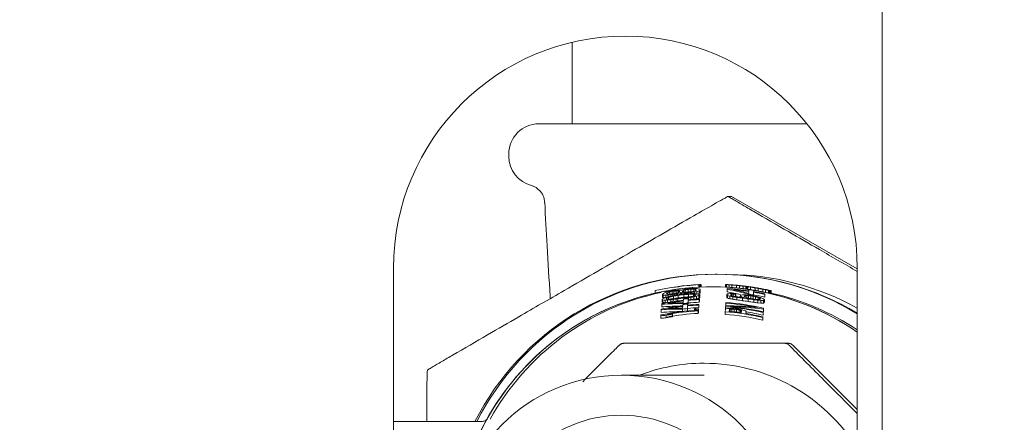
# Paper-space layout 'Blatt2' of a CAD drawing. Units: millimetres. Extents: x 5 to 415, y 5 to 292.
# Drawn here: x 384 to 390, y 208 to 211 of the extents above; entities that cross this region are included whole.
import ezdxf

# ---------------------------------------------------------------- set-up
doc = ezdxf.new("R2010")
doc.units = ezdxf.units.MM
doc.layers.add('BEMAßUNG', color=96, linetype='Continuous')
doc.styles.add('SLDTEXTSTYLE0', font='TXT', dxfattribs={"width": 0.75})
doc.dimstyles.new('SLDDIMSTYLE8', dxfattribs={"dimtxt": 3.5, "dimasz": 3.302, "dimexe": 0, "dimexo": 0.0625, "dimgap": 0.875, "dimtad": 1, "dimlfac": 13, "dimrnd": 1e-09, "dimzin": 12, "dimdsep": 46, "dimtxsty": 'SLDTEXTSTYLE0', "dimsah": 1, "dimcen": 0.09, "dimadec": 0, "dimazin": 3, "dimtfac": 1, "dimtofl": 0, "dimtmove": 0, "dimatfit": 3, "dimfxl": 0, "dimfrac": 2, "dimtolj": 1, "dimtzin": 12, "dimarcsym": 0})

# ---------------------------------------------------------------- blocks, each defined once
blk = doc.blocks.new('_D_63')
at = {"layer": 'BEMAßUNG'}
for p, q in [((344.6749, 252.4299), (410.0935, 252.4299)), ((409.0935, 170.8914), (409.0935, 252.4299)), ((391.321, 170.8914), (410.0935, 170.8914))]:
    blk.add_line(p, q, dxfattribs=at)
for points in [[(409.0935, 252.4299), (408.5855, 249.1279), (409.6015, 249.1279)], [(409.0935, 170.8914), (409.6015, 174.1934), (408.5855, 174.1934)]]:
    blk.add_solid(points, dxfattribs=at)
at = {"layer": 'BEMAßUNG', "insert": (404.5818, 200.67), "char_height": 3.5, "attachment_point": 1, "rotation": 90, "style": 'SLDTEXTSTYLE0'}
blk.add_mtext('1060', dxfattribs=at)

psp = doc.layouts.new('Blatt2')

# ---------------------------------------------------------------- linework, layer by layer
at = {"color": 7, "linetype": 'Continuous', "lineweight": 15}
for p, q in [((389.32872, 232.31449), (389.32872, 182.62218)), ((387.42488, 210.77643), (387.42488, 210.27603)), ((387.22103, 210.27603), (388.86652, 210.27603)), ((387.03642, 210.09141), (387.03642, 210.07603)), ((388.38243, 209.83086), (388.40391, 209.83086)), ((389.17488, 209.38568), (388.40391, 209.83086)), ((386.32872, 209.39141), (386.32872, 206.31449)), ((389.17488, 206.31449), (389.17488, 209.39141)), ((388.3124, 209.35295), (388.30233, 209.35295)), ((387.93368, 209.25236), (387.93368, 209.23729)), ((388.01185, 209.24924), (387.99486, 209.24597)), ((388.01007, 209.23068), (388.01007, 209.23914)), ((388.02505, 209.24445), (388.02505, 209.23048)), ((388.03991, 209.23235), (388.03991, 209.24819)), ((388.04973, 209.23384), (388.04973, 209.24967)), ((388.07446, 209.2552), (388.05496, 209.2539)), ((388.06433, 209.23679), (388.06433, 209.25038)), ((388.0788, 209.24166), (388.0788, 209.24954)), ((388.08346, 209.24738), (388.0832, 209.24458)), ((388.08747, 209.2382), (388.08747, 209.22853)), ((388.09251, 209.2402), (388.09251, 209.22915)), ((388.09729, 209.23938), (388.09729, 209.22971)), ((388.10284, 209.24693), (388.10309, 209.24971)), ((388.10309, 209.2468), (388.10309, 209.24971)), ((388.10826, 209.24455), (388.10826, 209.25305)), ((388.11176, 209.23824), (388.11176, 209.23134)), ((388.11833, 209.24294), (388.11833, 209.25688)), ((388.13618, 209.23319), (388.13618, 209.23928)), ((388.13815, 209.24514), (388.13815, 209.26086)), ((388.15091, 209.24056), (388.15091, 209.23384)), ((388.15289, 209.24641), (388.15289, 209.26212)), ((388.17233, 209.24803), (388.17233, 209.26149)), ((388.17559, 209.24375), (388.17559, 209.23396)), ((388.18189, 209.25147), (388.18189, 209.25935)), ((388.18655, 209.25687), (388.18629, 209.25409)), ((388.1905, 209.24673), (388.1905, 209.23261)), ((388.20287, 209.28934), (388.20287, 209.27409)), ((388.20287, 209.28934), (388.20446, 209.28934)), ((388.20446, 209.27417), (388.20446, 209.28934)), ((388.20555, 209.25096), (388.20555, 209.23528)), ((388.20604, 209.28934), (388.20604, 209.27425)), ((388.20604, 209.28934), (388.20644, 209.28934)), ((388.20644, 209.28934), (388.20644, 209.27427)), ((388.20809, 209.28934), (388.20809, 209.27434)), ((388.20809, 209.28934), (388.20869, 209.28934)), ((388.20869, 209.28934), (388.20869, 209.27437)), ((388.21078, 209.25465), (388.21116, 209.25881)), ((388.21078, 209.25465), (388.21078, 209.23897)), ((388.21116, 209.24313), (388.21078, 209.23897)), ((388.21116, 209.25881), (388.21116, 209.24313)), ((388.2124, 209.28934), (388.2124, 209.27454)), ((388.2124, 209.28934), (388.21478, 209.28934)), ((388.21478, 209.28934), (388.21478, 209.27464)), ((388.2165, 209.28934), (388.2165, 209.27471)), ((388.30126, 209.27603), (388.28101, 209.27603)), ((388.37609, 209.27425), (388.30126, 209.27603)), ((388.36738, 209.28934), (388.36699, 209.28934)), ((388.36699, 209.28934), (388.36699, 209.27393)), ((388.37267, 209.28934), (388.37208, 209.28934)), ((388.37208, 209.28934), (388.37208, 209.28911)), ((388.37223, 209.28903), (388.37223, 209.27362)), ((388.37648, 209.28934), (388.37609, 209.28934)), ((388.37609, 209.28934), (388.37609, 209.28916)), ((388.37721, 209.26501), (388.37685, 209.26103)), ((388.37685, 209.26103), (388.37685, 209.24534)), ((388.38113, 209.28903), (388.38113, 209.28888)), ((388.38892, 209.288), (388.38892, 209.27258)), ((388.3922, 209.28837), (388.3922, 209.28822)), ((388.39562, 209.28761), (388.39602, 209.28761)), ((388.39602, 209.28759), (388.39602, 209.28761)), ((388.40463, 209.28761), (388.40502, 209.28761)), ((388.40502, 209.28761), (388.40502, 209.28759)), ((388.40581, 209.28678), (388.40581, 209.27135)), ((388.41472, 209.28678), (388.41472, 209.28663)), ((388.41971, 209.28586), (388.41971, 209.2857)), ((388.42299, 209.28633), (388.42299, 209.28617)), ((388.43425, 209.28433), (388.43425, 209.26887)), ((388.43709, 209.28411), (388.43709, 209.28433)), ((388.43753, 209.28486), (388.43802, 209.28486)), ((388.43753, 209.28486), (388.43753, 209.28469)), ((388.43802, 209.28486), (388.43802, 209.28465)), ((388.44036, 209.28486), (388.44036, 209.28443)), ((388.44854, 209.28296), (388.44854, 209.2832)), ((388.45143, 209.28261), (388.45143, 209.26714)), ((388.45182, 209.28378), (388.45182, 209.28331)), ((388.46553, 209.28114), (388.46553, 209.28136)), ((388.47454, 209.28136), (388.47454, 209.28084)), ((388.47454, 209.28002), (388.47454, 209.26453)), ((388.48232, 209.27919), (388.48232, 209.27932)), ((388.48765, 209.2786), (388.48726, 209.2786)), ((388.49201, 209.27786), (388.49201, 209.26234)), ((388.49794, 209.2771), (388.49794, 209.26157)), ((388.50347, 209.27632), (388.50347, 209.26078)), ((388.5094, 209.24698), (388.50836, 209.2356)), ((388.51037, 209.25769), (388.50976, 209.251)), ((388.51017, 209.27551), (388.51056, 209.27551)), ((388.51056, 209.27545), (388.51056, 209.27551)), ((388.51668, 209.27451), (388.51668, 209.27468)), ((388.52026, 209.27384), (388.52026, 209.25828)), ((388.52437, 209.27384), (388.52437, 209.27369)), ((388.52672, 209.27384), (388.52505, 209.27384)), ((388.52828, 209.27384), (388.5273, 209.27384)), ((388.52853, 209.27266), (388.52853, 209.27296)), ((388.5374, 209.22618), (388.53885, 209.2423)), ((388.53885, 209.22641), (388.53885, 209.2423)), ((388.53922, 209.24633), (388.53983, 209.25304)), ((388.53983, 209.25304), (388.53983, 209.24623)), ((388.5487, 209.25367), (388.5487, 209.26928)), ((388.55173, 209.26885), (388.55173, 209.26928)), ((388.55873, 209.2683), (388.56108, 209.2683)), ((388.55873, 209.2683), (388.55873, 209.26816)), ((388.56108, 209.26776), (388.56108, 209.2683)), ((388.56167, 209.2683), (388.56265, 209.2683)), ((388.56265, 209.2683), (388.56265, 209.26813)), ((388.56588, 209.26628), (388.56588, 209.25065)), ((388.56892, 209.26583), (388.56892, 209.26628)), ((388.59153, 209.26162), (388.59153, 209.26199)), ((388.59472, 209.26086), (388.59472, 209.24518)), ((388.60259, 209.25949), (388.60259, 209.25971)), ((388.60793, 209.25854), (388.60754, 209.25854)), ((388.61219, 209.25735), (388.61219, 209.24163)), ((388.61498, 209.25854), (388.61498, 209.25818)), ((388.6185, 209.25854), (388.61576, 209.25854)), ((388.62986, 209.25363), (388.62986, 209.23788)), ((388.63608, 209.25236), (388.63666, 209.25236)), ((388.63608, 209.25236), (388.63608, 209.23658)), ((388.63666, 209.25236), (388.63666, 209.23658)), ((388.64127, 209.25236), (388.64185, 209.25236)), ((388.64127, 209.25236), (388.64127, 209.23658)), ((388.64185, 209.25236), (388.64185, 209.23658)), ((388.64362, 209.25236), (388.64362, 209.23658)), ((388.64362, 209.25236), (388.64714, 209.25236)), ((388.64714, 209.25236), (388.64714, 209.23658)), ((387.97743, 209.19839), (387.97743, 209.18242)), ((387.98036, 209.23089), (387.98011, 209.22807)), ((387.98011, 209.22807), (387.98011, 209.21211)), ((387.98196, 209.19512), (387.98196, 209.17916)), ((387.9847, 209.22549), (387.9847, 209.20954)), ((387.99637, 209.1944), (387.99637, 209.17847)), ((387.99911, 209.22472), (387.99911, 209.21034)), ((388.00465, 209.23264), (388.00491, 209.23546)), ((388.00491, 209.23254), (388.00491, 209.23546)), ((388.00721, 209.2004), (388.00721, 209.20746)), ((388.01091, 209.19495), (388.01091, 209.17971)), ((388.01364, 209.22522), (388.01364, 209.2149)), ((388.01722, 209.20011), (388.01722, 209.21129)), ((388.03042, 209.19687), (388.03042, 209.18303)), ((388.03806, 209.22784), (388.03806, 209.2205)), ((388.04508, 209.1985), (388.04508, 209.18535)), ((388.04693, 209.20299), (388.04693, 209.21883)), ((388.05279, 209.23007), (388.05279, 209.22331)), ((388.06956, 209.20134), (388.06956, 209.1889)), ((388.07255, 209.23422), (388.07255, 209.22662)), ((388.07645, 209.20788), (388.07645, 209.22368)), ((388.10731, 209.18942), (388.10623, 209.17756)), ((388.10833, 209.20058), (388.10769, 209.19361)), ((388.11081, 209.21203), (388.11081, 209.22778)), ((388.11374, 209.20669), (388.11374, 209.20117)), ((388.13524, 209.17568), (388.13676, 209.19239)), ((388.13676, 209.17667), (388.13676, 209.19239)), ((388.13715, 209.19657), (388.13778, 209.20353)), ((388.13778, 209.20353), (388.13778, 209.19662)), ((388.13836, 209.20979), (388.13836, 209.19668)), ((388.1402, 209.21426), (388.1402, 209.22998)), ((388.15518, 209.234), (388.14052, 209.23346)), ((388.15315, 209.19793), (388.15315, 209.21174)), ((388.1694, 209.21869), (388.1694, 209.22953)), ((388.17291, 209.21457), (388.17291, 209.19938)), ((388.17903, 209.2216), (388.17903, 209.22809)), ((388.18783, 209.21757), (388.18783, 209.20188)), ((388.20288, 209.22181), (388.20288, 209.20613)), ((388.20549, 209.19705), (388.20587, 209.20121)), ((388.20549, 209.19705), (388.20549, 209.18137)), ((388.20587, 209.18553), (388.20549, 209.18137)), ((388.20587, 209.20121), (388.20587, 209.18553)), ((388.20817, 209.22619), (388.20817, 209.21052)), ((388.36931, 209.17875), (388.36895, 209.17477)), ((388.37393, 209.22918), (388.37369, 209.22653)), ((388.37369, 209.22653), (388.37369, 209.21083)), ((388.37829, 209.22288), (388.37829, 209.20719)), ((388.39272, 209.21849), (388.39272, 209.20278)), ((388.39817, 209.22408), (388.39854, 209.22807)), ((388.39854, 209.22807), (388.39854, 209.2239)), ((388.40363, 209.22965), (388.40363, 209.22147)), ((388.41217, 209.21485), (388.41217, 209.19912)), ((388.41363, 209.2308), (388.41363, 209.21863)), ((388.42878, 209.23406), (388.414, 209.23479)), ((388.42848, 209.23073), (388.42878, 209.23406)), ((388.42848, 209.23073), (388.42848, 209.2159)), ((388.42878, 209.21832), (388.42856, 209.21588)), ((388.42878, 209.23406), (388.42878, 209.21832)), ((388.43659, 209.21108), (388.43659, 209.19533)), ((388.45745, 209.22218), (388.45714, 209.21885)), ((388.45714, 209.21885), (388.45714, 209.21175)), ((388.46175, 209.21491), (388.46175, 209.21109)), ((388.4709, 209.20633), (388.4709, 209.19053)), ((388.48163, 209.21504), (388.48205, 209.21971)), ((388.48205, 209.2148), (388.48205, 209.21971)), ((388.48715, 209.21208), (388.48715, 209.22104)), ((388.49715, 209.20861), (388.49715, 209.22166)), ((388.50526, 209.20144), (388.50526, 209.1856)), ((388.50709, 209.20585), (388.50709, 209.22154)), ((388.50794, 209.23091), (388.50794, 209.22497)), ((388.52188, 209.20403), (388.52188, 209.2199)), ((388.53661, 209.21745), (388.53661, 209.20155)), ((388.5374, 209.22618), (388.5374, 209.22072)), ((388.53969, 209.19643), (388.53969, 209.18052)), ((388.56472, 209.19726), (388.54988, 209.19869)), ((388.55127, 209.19856), (388.55127, 209.21417)), ((388.56436, 209.19322), (388.58418, 209.1913)), ((388.56436, 209.19322), (388.56436, 209.17726)), ((388.56588, 209.19728), (388.56588, 209.21008)), ((388.57551, 209.19752), (388.57551, 209.20613)), ((388.58024, 209.20312), (388.57982, 209.19839)), ((388.58418, 209.1913), (388.58418, 209.1753)), ((388.59921, 209.19156), (388.59921, 209.17553)), ((388.60442, 209.19387), (388.60473, 209.19726)), ((388.60442, 209.19387), (388.60442, 209.17783)), ((388.60473, 209.18122), (388.60442, 209.17783)), ((388.60473, 209.19726), (388.60473, 209.18122)), ((388.60758, 209.22911), (388.60795, 209.23317)), ((388.60758, 209.22911), (388.60758, 209.21308)), ((388.60795, 209.21715), (388.60758, 209.21308)), ((388.60795, 209.23317), (388.60795, 209.21715)), ((388.63666, 209.23658), (388.63608, 209.23658)), ((388.64185, 209.23658), (388.64127, 209.23658)), ((388.64714, 209.23658), (388.64362, 209.23658)), ((387.97209, 209.13897), (387.97171, 209.13472)), ((387.97171, 209.13472), (387.97171, 209.11873)), ((387.97514, 209.17293), (387.97476, 209.16869)), ((387.97476, 209.16869), (387.97476, 209.15271)), ((388.10273, 209.13918), (388.10273, 209.12468)), ((388.10425, 209.15593), (388.10317, 209.14407)), ((388.10527, 209.1671), (388.10463, 209.16012)), ((388.10578, 209.17268), (388.10578, 209.16715)), ((388.13218, 209.14226), (388.13371, 209.15897)), ((388.13371, 209.14324), (388.13218, 209.12653)), ((388.13218, 209.14226), (388.13218, 209.12776)), ((388.13371, 209.14324), (388.13371, 209.15897)), ((388.13409, 209.16315), (388.13473, 209.17011)), ((388.13473, 209.17011), (388.13473, 209.16321)), ((388.13524, 209.17568), (388.13524, 209.16326)), ((388.13676, 209.17667), (388.13554, 209.16325)), ((388.17586, 209.14017), (388.17554, 209.1367)), ((388.17554, 209.1367), (388.17554, 209.13117)), ((388.19919, 209.12834), (388.19957, 209.1325)), ((388.19919, 209.12834), (388.19919, 209.11266)), ((388.19957, 209.1325), (388.19957, 209.11682)), ((388.20008, 209.13805), (388.2004, 209.14152)), ((388.20008, 209.12238), (388.20008, 209.13805)), ((388.2004, 209.12585), (388.20008, 209.12238)), ((388.2004, 209.14152), (388.2004, 209.12585)), ((388.20244, 209.16373), (388.20282, 209.1679)), ((388.20244, 209.16373), (388.20244, 209.14806)), ((388.20282, 209.15222), (388.20244, 209.14806)), ((388.20282, 209.1679), (388.20282, 209.15222)), ((388.36561, 209.13827), (388.36414, 209.12234)), ((388.36414, 209.12234), (388.36414, 209.10664)), ((388.36743, 209.15818), (388.36688, 209.15221)), ((388.36688, 209.15221), (388.36688, 209.139)), ((388.36895, 209.17477), (388.36895, 209.15907)), ((388.38906, 209.12442), (388.39021, 209.13704)), ((388.39021, 209.12432), (388.39021, 209.13704)), ((388.3953, 209.12387), (388.3953, 209.13861)), ((388.40524, 209.13903), (388.42003, 209.13822)), ((388.40524, 209.1233), (388.40524, 209.13903)), ((388.42003, 209.12247), (388.40524, 209.1233)), ((388.4204, 209.14221), (388.4056, 209.14303)), ((388.42003, 209.12247), (388.42003, 209.13822)), ((388.43476, 209.12081), (388.43476, 209.13658)), ((388.44942, 209.11834), (388.44942, 209.13412)), ((388.45912, 209.11663), (388.45912, 209.13151)), ((388.46385, 209.12884), (388.46269, 209.11614)), ((388.49215, 209.11173), (388.49324, 209.1238)), ((388.49324, 209.1238), (388.49324, 209.11156)), ((388.58418, 209.1753), (388.56436, 209.17726)), ((388.59761, 209.11784), (388.59798, 209.12192)), ((388.59761, 209.11784), (388.59761, 209.10176)), ((388.59798, 209.12192), (388.59798, 209.10584)), ((388.5995, 209.1389), (388.60004, 209.14502)), ((388.5995, 209.1389), (388.5995, 209.12284)), ((388.60004, 209.12896), (388.60004, 209.14502)), ((387.96884, 209.10284), (387.96846, 209.09859)), ((387.96846, 209.09859), (387.96846, 209.08257)), ((388.00244, 209.08529), (388.00244, 209.10123)), ((388.04171, 209.10804), (388.04171, 209.09218)), ((388.19957, 209.11682), (388.19919, 209.11266)), ((388.59488, 209.08724), (388.59524, 209.09132)), ((388.59488, 209.08724), (388.59488, 209.07114)), ((388.59524, 209.07522), (388.59488, 209.07114)), ((388.59524, 209.09132), (388.59524, 209.07522)), ((388.59798, 209.10584), (388.59761, 209.10176)), ((388.75201, 208.92929), (388.72946, 208.92929)), ((388.7792, 208.91802), (388.79215, 208.90505)), ((388.79215, 208.90505), (389.17488, 208.52226)), ((388.23568, 208.73372), (387.72707, 208.73372)), ((386.86559, 208.4491), (386.32872, 208.4491))]:
    psp.add_line(p, q, dxfattribs=at)
for centre, radius in [((387.7272, 207.69919), 1.03456), ((387.72717, 207.69917), 0.78842)]:
    psp.add_circle(centre, radius, dxfattribs=at)
for centre, radius, start, end in [((387.7518, 209.39141), 1.42308, 0, 180), ((387.22103, 210.09141), 0.18462, 90, 180), ((387.22103, 210.07603), 0.18462, 180, 255.977749), ((388.30239, 207.69938), 1.65357, 90.002021, 153.038282), ((388.31313, 207.69939), 1.65357, 90.001914, 153.066699), ((388.31239, 207.69955), 1.65341, 58.557539, 89.999749), ((388.3175, 207.69959), 1.65337, 58.763968, 89.999937), ((388.37705, 207.69953), 1.65158, 61.113839, 89.484534), ((388.31319, 207.69997), 1.65298, 58.581063, 86.674443), ((388.2809, 207.69944), 1.57603, 55.442373, 155.173378), ((388.281, 207.69945), 1.57657, 55.460426, 154.793816), ((388.30135, 207.69933), 1.57671, 102.040405, 151.032912), ((388.28408, 207.70005), 1.59136, 92.925161, 102.720038), ((388.26696, 207.77578), 1.48981, 98.384247, 98.766218), ((388.27396, 207.73484), 1.53476, 98.203978, 98.759846), ((388.26017, 207.89248), 1.3525, 94.633543, 95.259753), ((388.29188, 207.52714), 1.72265, 94.683121, 95.174762), ((388.25917, 207.92879), 1.33757, 94.557643, 95.190974), ((388.27188, 207.77478), 1.47643, 94.622817, 95.19661), ((388.27527, 207.74765), 1.52286, 94.597769, 95.153868), ((388.2914, 207.69964), 1.59177, 81.4773, 87.073594), ((388.27891, 207.70062), 1.56747, 81.530858, 86.404293), ((388.27828, 207.69844), 1.56569, 81.511249, 84.949153), ((388.29022, 207.69473), 1.59671, 81.482288, 85.413569), ((388.26575, 207.51354), 1.77879, 84.008236, 84.564524), ((388.28979, 207.75445), 1.5213, 83.900588, 84.5511), ((388.26643, 207.51654), 1.77578, 84.190052, 84.561381), ((388.2663, 207.49068), 1.80177, 84.194893, 84.561012), ((388.26908, 207.51354), 1.77879, 84.008236, 84.564524), ((388.314, 207.89146), 1.39912, 84.346729, 84.818051), ((388.31458, 207.89146), 1.39912, 84.346729, 84.818051), ((388.28223, 207.71823), 1.55627, 80.472499, 81.57034), ((388.28466, 207.67588), 1.61584, 80.234471, 81.468716), ((388.28858, 207.67588), 1.61584, 80.234471, 81.468716), ((388.27905, 207.70245), 1.56161, 77.855199, 80.423086), ((388.27929, 207.70209), 1.56596, 77.88469, 80.445211), ((388.25663, 207.54207), 1.75173, 79.831505, 80.402046), ((388.29621, 207.76732), 1.50764, 79.696232, 80.359326), ((388.25277, 207.51714), 1.77703, 79.835567, 80.397984), ((388.25966, 207.54207), 1.75173, 79.831505, 80.402046), ((388.25581, 207.51714), 1.77703, 79.835567, 80.397984), ((388.29014, 207.69631), 1.59517, 77.284008, 80.220898), ((388.29073, 207.69631), 1.59517, 77.284008, 80.220898), ((388.29899, 207.72611), 1.56467, 77.276126, 78.348991), ((388.30252, 207.72611), 1.56467, 77.276126, 78.348991), ((388.27286, 207.69933), 1.50338, 96.307576, 101.422061), ((388.27227, 207.7005), 1.49804, 96.322106, 99.92627), ((388.24423, 207.91509), 1.32884, 98.282917, 98.925129), ((388.24548, 207.90422), 1.3432, 98.445879, 98.869439), ((388.27726, 207.67275), 1.54263, 96.084721, 97.737733), ((388.27736, 207.69093), 1.54928, 95.977096, 97.62263), ((388.27919, 207.65883), 1.56011, 96.256877, 97.528134), ((388.27335, 207.72072), 1.5158, 96.155516, 97.463709), ((388.27539, 207.70462), 1.51637, 96.231016, 97.538926), ((388.27226, 207.71145), 1.49813, 95.149839, 96.281944), ((388.2727, 207.69473), 1.50382, 92.561289, 95.186087), ((388.27217, 207.70275), 1.48012, 92.582056, 95.249022), ((388.27313, 207.69363), 1.50908, 92.554463, 95.170084), ((388.27094, 207.70007), 1.48195, 77.169133, 86.19403), ((388.27467, 207.70202), 1.51705, 81.257243, 82.56818), ((388.27822, 207.72622), 1.47694, 81.156894, 82.503712), ((388.22038, 207.28697), 1.93899, 82.274745, 82.567507), ((388.28389, 207.74222), 1.50546, 80.305865, 81.441234), ((388.2639, 207.62393), 1.62005, 80.121924, 81.002026), ((388.26822, 207.6612), 1.56241, 80.165523, 80.713188), ((388.28186, 207.73577), 1.50341, 80.24441, 80.813596), ((388.31132, 207.90856), 1.31247, 80.116197, 80.768356), ((388.27832, 207.69912), 1.54936, 77.730311, 80.319495), ((388.30123, 207.6995), 1.57653, 56.347259, 77.325388), ((388.26642, 207.69994), 1.43412, 92.671752, 101.976069), ((388.26943, 207.70148), 1.46792, 96.445818, 101.686653), ((388.2661, 207.69949), 1.43041, 92.680909, 100.406211), ((388.26893, 207.70263), 1.4626, 96.464679, 100.158106), ((388.27048, 207.67571), 1.47306, 95.387096, 96.538981), ((388.26956, 207.70601), 1.47029, 95.261603, 96.415576), ((388.26564, 207.75056), 1.43108, 95.22816, 96.413717), ((388.2694, 207.69799), 1.46727, 92.615596, 95.306257), ((388.26968, 207.69501), 1.4546, 92.649445, 95.363693), ((388.26969, 207.6994), 1.47002, 92.607073, 95.292482), ((388.26445, 207.74637), 1.39317, 92.648197, 93.659304), ((388.26868, 207.67413), 1.46898, 92.664299, 93.623036), ((388.2656, 207.6987), 1.42705, 76.659183, 86.040185), ((388.26855, 207.70017), 1.45536, 76.932047, 86.125806), ((388.27064, 207.70025), 1.4778, 78.497781, 86.185541), ((388.26672, 207.70494), 1.42473, 82.093744, 85.073967), ((388.26892, 207.70005), 1.45946, 76.969601, 84.977125), ((388.25518, 207.58743), 1.55952, 83.387529, 83.932087), ((388.26708, 207.69479), 1.43585, 83.293585, 83.88513), ((388.26581, 207.68024), 1.47012, 83.193978, 83.964155), ((388.26883, 207.70151), 1.43833, 76.786231, 81.024042), ((388.26439, 207.70691), 1.41872, 99.030109, 100.639962), ((388.26854, 207.68316), 1.42716, 99.144957, 100.745823), ((388.26616, 207.69925), 1.41499, 92.712635, 100.52343), ((388.26572, 207.69957), 1.41051, 76.504908, 85.99866), ((388.26625, 207.70028), 1.42941, 76.693621, 80.907114), ((388.23452, 207.69946), 1.10734, 89.999386, 110.931536), ((388.23451, 207.69931), 1.10749, 31.885906, 89.998482)]:
    psp.add_arc(centre, radius, start, end, dxfattribs=at)
for centre, major_axis, ratio, start_param, end_param in [((388.70018, 207.69911), (1.76564, 0), 0.9514996, 1.9781732, 1.9874731), ((388.5167, 207.69911), (1.66033, 0), 0.977458, 1.877413, 1.8868522), ((389.78796, 207.69911), (2.64823, 0), 0.7846445, 2.3068233, 2.3094574), ((388.60329, 207.69911), (1.70169, 0), 0.965574, 1.9174998, 1.9268772), ((388.37043, 207.69911), (1.5974, 0), 0.9934037, 1.7790083, 1.7948223), ((388.43299, 207.69911), (1.61769, 0), 0.9871783, 1.8162447, 1.8257227), ((388.29225, 207.69911), (0, 1.59231), 0.9869078, 0.0690937, 0.1596534), ((388.13114, 207.69911), (0, 1.55272), 0.995627, 0.0432291, 0.0526845), ((388.59711, 207.69911), (1.67927, 0), 0.965574, 1.8850519, 1.8944478), ((387.98221, 207.69911), (1.55415, 0), 0.9995448, 1.5086034, 1.5179314), ((388.50978, 207.69911), (1.63024, 0), 0.977458, 1.8328284, 1.8423153), ((388.05713, 207.69911), (0, 1.55619), 0.996873, 6.2626386, 6.2720104), ((389.74251, 207.69911), (2.57543, 0), 0.7846434, 2.2708857, 2.2735103), ((387.12735, 207.69911), (2.01933, 0), 0.8704801, 1.0775636, 1.0801787), ((388.78707, 207.69911), (1.78828, 0), 0.9351895, 1.9696842, 1.9727426), ((387.82127, 207.69911), (1.60212, 0), 0.98498, 1.3998696, 1.4028977), ((387.82414, 207.69911), (1.58744, 0), 0.98498, 1.397866, 1.4009232), ((388.79271, 207.69911), (1.80374, 0), 0.9351895, 1.9656719, 1.9686989), ((387.98308, 207.69911), (1.5452, 0), 0.9995448, 1.487422, 1.4968176), ((388.59966, 207.69911), (1.68853, 0), 0.965574, 1.8626649, 1.8719428), ((387.12157, 207.69911), (2.03091, 0), 0.8704791, 1.0639093, 1.0665289), ((389.73448, 207.69911), (2.56257, 0), 0.7846445, 2.258297, 2.2609072), ((387.8227, 207.69911), (1.59478, 0), 0.9849796, 1.3851589, 1.3912572), ((388.78989, 207.69911), (1.79601, 0), 0.9351889, 1.954026, 1.9600807), ((388.18929, 207.69911), (0, 1.5411), 0.9962529, 0.0345947, 0.050514), ((388.3697, 207.69911), (1.59251, 0), 0.9934038, 1.7165094, 1.7321875), ((388.11288, 207.69911), (0, 1.54384), 0.995725, 6.2678216, 6.2804721), ((388.45124, 207.69911), (1.61624, 0), 0.9849502, 1.7657415, 1.7782621), ((388.36587, 207.69911), (1.56651, 0), 0.9934038, 1.6925667, 1.708451), ((388.44733, 207.69911), (1.59624, 0), 0.9849502, 1.7447473, 1.7573736), ((388.11261, 207.69911), (0, 1.56354), 0.995725, 6.2448136, 6.2573107), ((388.1902, 207.69911), (0, 1.56693), 0.9962529, 0.0080585, 0.0237031), ((388.77805, 207.69911), (1.76355, 0), 0.9351889, 1.9160924, 1.9221692), ((387.81667, 207.69911), (1.6256, 0), 0.9849796, 1.3441926, 1.3502261), ((388.50615, 207.69911), (1.61448, 0), 0.977458, 1.7675742, 1.7770056), ((388.05636, 207.69911), (0, 1.5716), 0.996873, 6.1963974, 6.2057075), ((389.68636, 207.69911), (2.48548, 0), 0.7846434, 2.2187198, 2.221328), ((387.08691, 207.69911), (2.1004, 0), 0.8704801, 1.0197965, 1.0223954), ((388.67858, 207.69911), (1.69817, 0), 0.9514994, 1.853083, 1.8623208), ((387.89963, 207.69911), (1.6028, 0), 0.9935289, 1.378104, 1.3872557), ((388.29906, 207.69911), (1.62273, 0), 0.9812547, 1.6254723, 1.6362844), ((390.6865, 207.69911), (3.40561, 0), 0.6651657, 2.3846745, 2.3869124), ((390.66303, 207.69911), (3.37236, 0), 0.6651657, 2.3849749, 2.3872356), ((386.28093, 207.69911), (2.82253, 0), 0.7573821, 0.8177483, 0.8199753), ((388.29266, 207.69911), (0, 1.59231), 0.9144036, 6.2285093, 6.2321118), ((388.29266, 207.69911), (0, 1.57692), 0.9144036, 6.2279753, 6.2316131), ((388.27916, 207.69911), (1.72812, 0), 0.9214112, 1.5161203, 1.5197229), ((388.29204, 207.69911), (0, 1.59231), 0.9846576, 6.134454, 6.2321118), ((388.2877, 207.69911), (0, 1.59231), 0.9713663, 6.2176973, 6.2285093), ((388.2877, 207.69911), (0, 1.57692), 0.9713663, 6.2170574, 6.2279753), ((388.28411, 207.69911), (1.63742, 0), 0.9724514, 1.5053083, 1.5161203), ((388.30454, 207.69911), (0, 1.59231), 0.880226, 6.2285093, 6.2321118), ((388.28687, 207.69911), (1.75533, 0), 0.9071277, 1.5161203, 1.5197229), ((388.08988, 207.69911), (0, 1.58827), 0.996025, 6.0157442, 6.1007772), ((388.09177, 207.69911), (0, 1.5725), 0.996025, 6.0473117, 6.1001496), ((388.2971, 207.69911), (0, 1.59231), 0.9656701, 6.2213021, 6.2285093), ((388.29282, 207.69911), (1.64649, 0), 0.9670943, 1.5089131, 1.5161203), ((388.28651, 207.69911), (0, 1.59231), 0.9827589, 6.2068776, 6.2176973), ((388.28651, 207.69911), (0, 1.57692), 0.9827589, 6.2061316, 6.2170574), ((388.2853, 207.69911), (1.61928, 0), 0.9833456, 1.4944886, 1.5053083), ((388.29542, 207.69911), (0, 1.59231), 0.9827589, 6.2068776, 6.2213021), ((388.2945, 207.69911), (1.61928, 0), 0.9833456, 1.4944886, 1.5089131), ((388.29322, 207.69911), (0, 1.59231), 0.9314924, 6.2104851, 6.2140916), ((388.28795, 207.69911), (0, 1.59231), 0.9770626, 6.1996595, 6.2104851), ((388.30411, 207.69911), (0, 1.59231), 0.9144035, 6.2104851, 6.2140916), ((388.28527, 207.69911), (0, 1.59231), 0.9930122, 6.1888242, 6.2068776), ((388.28527, 207.69911), (0, 1.57692), 0.9930122, 6.1879008, 6.2061316), ((388.28654, 207.69911), (1.60295, 0), 0.9933611, 1.4764352, 1.4944886), ((388.29719, 207.69911), (0, 1.59231), 0.9742145, 6.2032691, 6.2104851), ((388.29386, 207.69911), (0, 1.59231), 0.9955755, 6.1924371, 6.2068776), ((388.08847, 207.69911), (0, 1.59327), 0.9960479, 6.0154112, 6.0752286), ((388.28644, 207.69911), (0, 1.59231), 0.9884552, 6.1888242, 6.1996595), ((388.29274, 207.69911), (0, 1.59231), 0.9845577, 6.134454, 6.2032691), ((388.29606, 207.69911), (1.59887, 0), 0.995897, 1.4800481, 1.4944886), ((388.28537, 207.69911), (1.61021, 0), 0.9888847, 1.4764352, 1.4872705), ((388.29538, 207.69911), (0, 1.59231), 0.9884552, 6.1924371, 6.2032691), ((388.29444, 207.69911), (1.61021, 0), 0.9888847, 1.4800481, 1.4908801), ((388.28289, 207.69911), (1.61021, 0), 0.9888847, 1.4583509, 1.4692055), ((388.28892, 207.69911), (0, 1.59231), 0.9884551, 6.1707399, 6.1815945), ((388.28281, 207.69911), (1.60567, 0), 0.9916777, 1.4511071, 1.4655887), ((388.28281, 207.69911), (1.59016, 0), 0.9916777, 1.4499337, 1.4645584), ((388.29742, 207.69911), (0, 1.59231), 0.9913033, 6.1707399, 6.18521), ((388.29734, 207.69911), (0, 1.59231), 0.9955755, 6.1707399, 6.18521), ((388.289, 207.69911), (0, 1.59231), 0.9913033, 6.1634961, 6.1779777), ((388.28086, 207.69911), (1.62835, 0), 0.9778681, 1.4474829, 1.4583509), ((388.29096, 207.69911), (0, 1.59231), 0.9770626, 6.1598719, 6.1707399), ((388.29931, 207.69911), (0, 1.59231), 0.9807082, 6.0796367, 6.1707399), ((388.28119, 207.69911), (1.61928, 0), 0.9833456, 1.4402296, 1.4511071), ((388.28119, 207.69911), (1.60363, 0), 0.9833456, 1.4389483, 1.4499337), ((388.29861, 207.69911), (0, 1.59231), 0.9884552, 6.1598719, 6.1707399), ((388.29062, 207.69911), (0, 1.59231), 0.9827589, 6.1526185, 6.1634961), ((388.27193, 207.69911), (1.70091, 0), 0.9361517, 1.4438571, 1.4474829), ((388.29988, 207.69911), (0, 1.59231), 0.9314924, 6.1562461, 6.1598719), ((388.27765, 207.69911), (1.64649, 0), 0.9670943, 1.4366003, 1.4402296), ((388.27765, 207.69911), (1.63058, 0), 0.9670943, 1.4352831, 1.4389483), ((388.30018, 207.69911), (0, 1.59231), 0.9804286, 6.0796367, 6.1598719), ((388.29417, 207.69911), (0, 1.59231), 0.96567, 6.1489893, 6.1526185), ((388.29221, 207.69911), (0, 1.59231), 0.9656701, 6.1453583, 6.1489893), ((388.29221, 207.69911), (0, 1.57692), 0.9656701, 6.1440049, 6.147672), ((388.2796, 207.69911), (1.64649, 0), 0.9670943, 1.4329693, 1.4366003), ((388.28972, 207.69911), (0, 1.59231), 0.9770626, 6.134454, 6.1453583), ((388.28972, 207.69911), (0, 1.57692), 0.9770626, 6.132992, 6.1440049), ((388.2821, 207.69911), (1.62835, 0), 0.9778681, 1.422065, 1.4329693), ((388.30106, 207.69911), (0, 1.59231), 0.9314924, 6.1380907, 6.1417254), ((388.27076, 207.69911), (1.70091, 0), 0.9361517, 1.4257017, 1.4293364), ((388.29319, 207.69911), (0, 1.59231), 0.9656701, 6.1308154, 6.1380907), ((388.27862, 207.69911), (1.64649, 0), 0.9670943, 1.4184264, 1.4257017), ((388.28595, 207.69911), (0, 1.59231), 0.9930122, 6.1162399, 6.134454), ((388.28595, 207.69911), (0, 1.57692), 0.9930122, 6.1145956, 6.132992), ((388.28586, 207.69911), (1.60295, 0), 0.9933611, 1.4038509, 1.422065), ((388.28802, 207.69911), (0, 1.59231), 0.9870311, 6.1162399, 6.1308154), ((388.28379, 207.69911), (1.61247, 0), 0.9874941, 1.4038509, 1.4184264), ((388.28222, 207.69911), (1.60295, 0), 0.9933611, 1.3745889, 1.3928959), ((388.28222, 207.69911), (1.58746, 0), 0.9933611, 1.3726493, 1.3911415), ((388.28102, 207.69911), (1.61247, 0), 0.9874941, 1.3782554, 1.3928959), ((388.29079, 207.69911), (0, 1.59231), 0.9870311, 6.0906444, 6.1052849), ((388.28959, 207.69911), (0, 1.59231), 0.9930122, 6.0869779, 6.1052849), ((388.27451, 207.69911), (1.64649, 0), 0.9670943, 1.3709197, 1.3782554), ((388.2973, 207.69911), (0, 1.59231), 0.9656701, 6.0833086, 6.0906444), ((388.27903, 207.69911), (1.61928, 0), 0.9833456, 1.363573, 1.3745889), ((388.27903, 207.69911), (1.60363, 0), 0.9833456, 1.3615214, 1.3726493), ((388.29278, 207.69911), (0, 1.59231), 0.9827589, 6.075962, 6.0869779), ((388.26371, 207.69911), (1.70091, 0), 0.9361517, 1.3672477, 1.3709197), ((388.3081, 207.69911), (0, 1.59231), 0.9314924, 6.0796367, 6.0833086), ((388.2753, 207.69911), (1.63742, 0), 0.9724514, 1.3525315, 1.363573), ((388.2753, 207.69911), (1.6216, 0), 0.9724514, 1.3503671, 1.3615214), ((388.29651, 207.69911), (0, 1.59231), 0.9713663, 6.0649205, 6.075962), ((388.25566, 207.69911), (1.72812, 0), 0.9214112, 1.3488451, 1.3525315), ((388.31615, 207.69911), (0, 1.59231), 0.9144036, 6.0612341, 6.0649205), ((394.05994, 207.69911), (6.80056, 0), 0.492944, 2.6761771, 2.6779137), ((384.71844, 207.69911), (4.17058, 0), 0.5761065, 0.6721102, 0.6738518), ((384.7618, 207.69911), (4.11941, 0), 0.5761065, 0.6734006, 0.6751609), ((386.4847, 207.69911), (2.51228, 0), 0.7573837, 0.9309587, 0.9332349), ((386.50532, 207.69911), (2.48308, 0), 0.7573837, 0.932555, 0.9348552), ((390.95116, 207.69911), (3.75883, 0), 0.6651673, 2.4799128, 2.4821795), ((387.91364, 207.69911), (1.50731, 0), 0.9935288, 1.5158801, 1.5254519), ((387.91745, 207.69911), (1.49109, 0), 0.9935288, 1.5178457, 1.5275206), ((388.68938, 207.69911), (1.7319, 0), 0.9514994, 1.9815891, 1.9910847), ((387.90911, 207.69911), (1.53818, 0), 0.9935289, 1.5122527, 1.5216342), ((387.91292, 207.69911), (1.52196, 0), 0.9935289, 1.5141401, 1.5236206), ((388.0601, 207.69911), (0, 1.49666), 0.996873, 0.0329763, 0.0427266), ((388.06232, 207.69911), (0, 1.48084), 0.996873, 0.034838, 0.0446932), ((388.50928, 207.69911), (1.62809, 0), 0.977458, 1.8807514, 1.8903882), ((388.0586, 207.69911), (0, 1.52678), 0.996873, 0.0295391, 0.0390959), ((390.87288, 207.69911), (3.65435, 0), 0.6651657, 2.4721722, 2.4744808), ((386.49913, 207.69911), (2.49031, 0), 0.7573837, 0.9206268, 0.9229409), ((387.16009, 207.69911), (1.9537, 0), 0.8704791, 1.1211227, 1.1237665), ((387.95032, 207.69911), (1.50711, 0), 0.9968461, 1.527074, 1.5334673), ((388.63975, 207.69911), (1.69556, 0), 0.958813, 1.9467461, 1.9531007), ((387.98433, 207.69911), (1.53249, 0), 0.9995448, 1.5450518, 1.5544981), ((388.16673, 207.69911), (0, 1.50401), 0.9958513, 0.0911407, 0.1042289), ((388.38885, 207.69911), (1.57455, 0), 0.9912307, 1.7991205, 1.8120269), ((388.18911, 207.69911), (0, 1.53624), 0.9962529, 0.0988567, 0.1149034), ((388.0833, 207.69911), (0, 1.47863), 0.9962322, 6.2676194, 6.3302236), ((388.13125, 207.69911), (0, 1.50537), 0.995627, 0.0573092, 0.0768365), ((388.4271, 207.69911), (1.58571, 0), 0.9871782, 1.812903, 1.8322494), ((388.13118, 207.69911), (0, 1.53508), 0.995627, 0.0607533, 0.0703269), ((388.20228, 207.69911), (0, 1.50766), 0.9966312, 0.1048136, 0.1146319), ((388.35063, 207.69911), (1.56104, 0), 0.9947447, 1.7663882, 1.7760571), ((388.23083, 207.69911), (0, 1.5109), 0.997653, 0.107195, 0.1235459), ((388.23823, 207.69911), (0, 1.51527), 0.9979636, 0.108296, 0.1278693), ((388.31273, 207.69911), (1.54622, 0), 0.9977194, 1.7242108, 1.743559), ((388.31236, 207.69911), (1.53052, 0), 0.9977194, 1.7255529, 1.7451043), ((388.32058, 207.69911), (1.55182, 0), 0.9971677, 1.7317714, 1.7478596), ((388.4297, 207.69911), (1.59982, 0), 0.9871783, 1.80203, 1.8115802), ((388.38986, 207.69911), (1.58087, 0), 0.9912307, 1.7728889, 1.7856679), ((388.31055, 207.69911), (1.52733, 0), 0.9977194, 1.6835714, 1.7030449), ((388.23952, 207.69911), (0, 1.53411), 0.9979636, 0.064918, 0.0841697), ((388.23989, 207.69911), (0, 1.51844), 0.9979636, 0.0658319, 0.0852838), ((388.31743, 207.69911), (1.52553, 0), 0.9971677, 1.6884544, 1.7047151), ((388.2325, 207.69911), (0, 1.53712), 0.997653, 0.0600173, 0.0760194), ((388.34674, 207.69911), (1.5329, 0), 0.9947447, 1.6974243, 1.7071576), ((388.42233, 207.69911), (1.55984, 0), 0.9871782, 1.7343256, 1.753662), ((388.13119, 207.69911), (0, 1.5309), 0.995627, 6.2581097, 6.2772704), ((388.38381, 207.69911), (1.54335, 0), 0.9912307, 1.7078756, 1.7208148), ((388.16739, 207.69911), (0, 1.53494), 0.9958513, 6.278409, 6.2911725), ((388.62598, 207.69911), (1.64931, 0), 0.958813, 1.8456185, 1.8519296), ((387.94488, 207.69911), (1.55159, 0), 0.9968461, 1.4193089, 1.4255828), ((388.49923, 207.69911), (1.58438, 0), 0.977458, 1.768626, 1.7782388), ((388.49694, 207.69911), (1.5682, 0), 0.977458, 1.7692084, 1.7789217), ((388.05797, 207.69911), (0, 1.53938), 0.996873, 6.1975428, 6.2070468), ((390.66886, 207.69911), (3.38206, 0), 0.6651657, 2.3962119, 2.3984936), ((386.34207, 207.69911), (2.72944, 0), 0.7573837, 0.8302408, 0.8325173), ((388.66849, 207.69911), (1.66668, 0), 0.9514994, 1.8539331, 1.863348), ((388.66451, 207.69911), (1.64974, 0), 0.9514994, 1.8544038, 1.8639168), ((387.90447, 207.69911), (1.56977, 0), 0.9935288, 1.3790432, 1.3883856), ((388.67459, 207.69911), (1.68123, 0), 0.9514994, 1.8535362, 1.8628684), ((393.40939, 207.69911), (6.0539, 0), 0.4929441, 2.6044085, 2.6061189), ((393.35872, 207.69911), (5.99409, 0), 0.4929441, 2.6046408, 2.606369), ((384.19511, 207.69911), (4.80945, 0), 0.5761066, 0.5837352, 0.585441), ((386.42954, 207.69911), (2.74647, 0), 0.7873539, 0.7819371, 0.7843139), ((386.4477, 207.69911), (2.71954, 0), 0.7873539, 0.781441, 0.7838425), ((390.19489, 207.69911), (2.8557, 0), 0.6955501, 2.259882, 2.2622495), ((387.9177, 207.69911), (1.59905, 0), 0.9950993, 1.2691849, 1.2786179), ((387.92133, 207.69911), (1.5829, 0), 0.9950993, 1.2684122, 1.2779435), ((388.63923, 207.69911), (1.62647, 0), 0.9548598, 1.7220413, 1.7313966), ((388.12029, 207.69911), (0, 1.54382), 0.9956683, 6.0921395, 6.1050147), ((388.12188, 207.69911), (0, 1.52808), 0.9956683, 6.0912082, 6.1042182), ((388.43258, 207.69911), (1.5578, 0), 0.9858689, 1.5827236, 1.5954484), ((387.54414, 207.69911), (1.81837, 0), 0.9499388, 1.0789356, 1.0818824), ((389.01547, 207.69911), (1.84021, 0), 0.8818954, 1.9097311, 1.9126664), ((387.95582, 207.69911), (1.58977, 0), 0.9980131, 1.2794082, 1.2857304), ((388.59771, 207.69911), (1.60343, 0), 0.9616179, 1.6858567, 1.6921376), ((388.19284, 207.69911), (0, 1.53164), 0.9963463, 6.1227688, 6.1389617), ((388.19369, 207.69911), (0, 1.51596), 0.9963463, 6.1216601, 6.138023), ((388.13772, 207.69911), (0, 1.54459), 0.9956261, 6.0938577, 6.1035196), ((388.41418, 207.69911), (1.55038, 0), 0.9879475, 1.5615723, 1.5711502), ((388.20666, 207.69911), (0, 1.53303), 0.9967286, 6.1286818, 6.138389), ((388.24533, 207.69911), (0, 1.52406), 0.9982644, 6.1343753, 6.1571377), ((388.24563, 207.69911), (0, 1.5084), 0.9982644, 6.1330207, 6.1560234), ((388.24073, 207.69911), (0, 1.52811), 0.9980365, 6.1314821, 6.150952), ((386.36944, 207.69911), (2.84326, 0), 0.7873539, 0.7438253, 0.7462144), ((390.11679, 207.69911), (2.74743, 0), 0.6955487, 2.2168777, 2.2192562), ((387.95453, 207.69911), (1.60128, 0), 0.9980131, 1.235769, 1.2484853), ((388.6332, 207.69911), (1.60702, 0), 0.9548599, 1.6677153, 1.6771176), ((388.48408, 207.69911), (1.56022, 0), 0.9788964, 1.5653335, 1.5748899), ((387.53152, 207.69911), (1.85724, 0), 0.9499388, 1.0308191, 1.0337838), ((388.99582, 207.69911), (1.79917, 0), 0.8818954, 1.8574341, 1.8603858), ((387.95388, 207.69911), (1.60704, 0), 0.9980131, 1.2267108, 1.2330732), ((388.59274, 207.69911), (1.58621, 0), 0.9616179, 1.6310982, 1.6374158), ((388.3585, 207.69911), (1.54268, 0), 0.9937744, 1.4676958, 1.4837588), ((388.06657, 207.69911), (0, 1.57012), 0.9965708, 5.9987307, 6.0051813), ((388.48301, 207.69911), (1.55544, 0), 0.9788964, 1.5553163, 1.5617073), ((388.30314, 207.69911), (1.51856, 0), 0.9982011, 1.4143859, 1.4372965), ((388.30284, 207.69911), (1.50287, 0), 0.9982011, 1.4125355, 1.4356912), ((388.20683, 207.69911), (0, 1.53657), 0.9967286, 6.0770136, 6.0867876), ((388.34433, 207.69911), (1.53866, 0), 0.9950347, 1.4551465, 1.4648171), ((388.34197, 207.69911), (1.52134, 0), 0.9950347, 1.4337085, 1.4435148), ((388.20764, 207.69911), (0, 1.5538), 0.9967286, 6.0594401, 6.069142), ((388.35492, 207.69911), (1.51799, 0), 0.9937744, 1.4323852, 1.4487744), ((388.35407, 207.69911), (1.50221, 0), 0.9937744, 1.4303494, 1.446915), ((388.19393, 207.69911), (0, 1.56042), 0.9963463, 6.0413649, 6.0575142), ((388.13778, 207.69911), (0, 1.57096), 0.9956261, 6.00594, 6.015636), ((388.58462, 207.69911), (1.55808, 0), 0.9616179, 1.577149, 1.5835679), ((387.95083, 207.69911), (1.63414, 0), 0.9980131, 1.1785443, 1.1849173), ((388.11995, 207.69911), (0, 1.57993), 0.9956683, 5.9826095, 5.9955316), ((388.9695, 207.69911), (1.74416, 0), 0.8818954, 1.7961198, 1.7991158), ((387.51493, 207.69911), (1.90831, 0), 0.9499388, 0.9785241, 0.9815067), ((388.61959, 207.69911), (1.56314, 0), 0.9548598, 1.5838355, 1.5934534), ((387.90936, 207.69911), (1.66051, 0), 0.9950993, 1.141763, 1.1512945), ((389.97264, 207.69911), (2.54762, 0), 0.6955502, 2.1377398, 2.1401675), ((389.95208, 207.69911), (2.51714, 0), 0.6955502, 2.1357711, 2.1382251), ((386.25984, 207.69911), (3.01977, 0), 0.7873526, 0.6816891, 0.6841058), ((388.25566, 207.69911), (1.71142, 0), 0.9214112, 1.3466429, 1.3503671), ((388.08584, 207.69911), (0, 1.44018), 0.9962034, 6.2714155, 6.3628227), ((388.08781, 207.69911), (0, 1.42439), 0.9962034, 6.2726762, 6.3651027), ((388.0847, 207.69911), (0, 1.47372), 0.9962034, 6.2688262, 6.358141), ((388.08667, 207.69911), (0, 1.45794), 0.9962034, 0.0051129, 0.0771317), ((388.08447, 207.69911), (0, 1.44509), 0.9962322, 6.2701914, 6.3342532), ((390.0675, 207.69911), (2.67911, 0), 0.6955491, 2.2566065, 2.2591235), ((388.39261, 207.69911), (1.4756, 0), 0.9889408, 1.4534872, 1.587864), ((388.53531, 207.69911), (1.49906, 0), 0.9678742, 1.670709, 1.6807511), ((388.41476, 207.69911), (1.46464, 0), 0.9858689, 1.577049, 1.590582), ((388.96164, 207.69911), (1.72774, 0), 0.8818954, 1.9047607, 1.9078817), ((388.46436, 207.69911), (1.47216, 0), 0.9788964, 1.6109675, 1.6177259), ((388.38878, 207.69911), (1.47055, 0), 0.9892965, 1.4270068, 1.5654078), ((388.20306, 207.69911), (0, 1.45615), 0.9967286, 6.1126122, 6.1228577), ((388.20376, 207.69911), (0, 1.44047), 0.9967286, 6.111234, 6.1215932), ((388.20325, 207.69911), (0, 1.46035), 0.9967286, 6.1095672, 6.1197884), ((388.07029, 207.69911), (0, 1.48459), 0.9965708, 6.0172456, 6.0240323), ((388.12092, 207.69911), (0, 1.47694), 0.9956683, 6.0406049, 6.054211), ((387.56543, 207.69911), (1.75283, 0), 0.9499388, 1.0326409, 1.0357786), ((387.9997, 207.69911), (0, 1.51022), 0.9996325, 5.9533633, 5.9634871), ((386.43165, 207.69911), (2.74306, 0), 0.7873528, 0.7203616, 0.722903), ((388.61581, 207.69911), (1.54631, 0), 0.9548598, 1.5815309, 1.5912531), ((388.0934, 207.69911), (0, 1.40509), 0.9960591, 0.0650393, 0.0893936), ((388.0953, 207.69911), (0, 1.38932), 0.9960591, 0.0671563, 0.0917915), ((388.09326, 207.69911), (0, 1.40988), 0.9960591, 0.0367143, 0.0609424)]:
    psp.add_ellipse(centre, major_axis=major_axis, ratio=ratio, start_param=start_param, end_param=end_param, dxfattribs=at)
for points, knots in [([(387.17607, 209.89645), (387.17821, 209.89588), (387.19006, 209.89274), (387.21299, 209.87931), (387.23832, 209.85288), (387.25426, 209.82159), (387.25456, 209.80061), (387.25467, 209.79304)], [0, 0, 0, 0, 0.0496279, 0.2751341, 0.5513136, 0.8380171, 1, 1, 1, 1]), ([(388.38243, 209.83086), (388.38042, 209.82988), (388.37641, 209.82794), (388.3462, 209.81109), (388.28103, 209.77415), (388.155, 209.70204), (387.98345, 209.60339), (387.71687, 209.44964), (387.42126, 209.27893), (387.12601, 209.10843), (386.89646, 208.97567), (386.7344, 208.88166), (386.62229, 208.81623), (386.56975, 208.78532), (386.54045, 208.76778), (386.5378, 208.76588), (386.53656, 208.76499)], [0, 0, 0, 0, 0.02299427, 0.04588742, 0.08374271, 0.14919183, 0.24272777, 0.33677646, 0.53757425, 0.67378307, 0.76687373, 0.87407377, 0.91344143, 0.953078, 0.97808049, 1, 1, 1, 1]), ([(387.25646, 209.79322), (387.26155, 209.7047), (387.2726, 209.51262), (387.28385, 209.31535), (387.29002, 209.20842), (387.29031, 209.2033)], [0, 0, 0, 0, 0.4486599, 0.9736083, 1, 1, 1, 1]), ([(389.17488, 209.37019), (389.09737, 209.41495), (388.95599, 209.49661), (388.74234, 209.62018), (388.58028, 209.71419), (388.46817, 209.77962), (388.41563, 209.81053), (388.38633, 209.82806), (388.38367, 209.82997), (388.38243, 209.83086)], [0, 0, 0, 0, 0.2571579, 0.4691385, 0.7132482, 0.8028939, 0.893152, 0.9500862, 1, 1, 1, 1]), ([(387.71516, 208.91802), (387.70603, 208.90907), (387.67473, 208.87835), (387.59488, 208.7989), (387.52852, 208.7326), (387.48958, 208.6937)], [0, 0, 0, 0, 0.1453593, 0.4984786, 1, 1, 1, 1]), ([(387.74236, 208.92929), (387.74072, 208.92923), (387.73744, 208.92911), (387.7326, 208.92811), (387.7282, 208.92658), (387.72474, 208.925), (387.71979, 208.92215), (387.71708, 208.91974), (387.71516, 208.91802)], [0, 0, 0, 0, 0.197812, 0.3975917, 0.4884321, 0.5795916, 0.7016766, 1, 1, 1, 1]), ([(388.72946, 208.92929), (388.71662, 208.92929), (388.67259, 208.92929), (388.52961, 208.92929), (388.32256, 208.92929), (388.10014, 208.92929), (387.91717, 208.92929), (387.79943, 208.92929), (387.75174, 208.92929), (387.74236, 208.92929)], [0, 0, 0, 0, 0.0474418, 0.1626869, 0.4140619, 0.6663816, 0.8141849, 0.9634592, 1, 1, 1, 1]), ([(388.72946, 208.92929), (388.73116, 208.92923), (388.73457, 208.92911), (388.73953, 208.92811), (388.74396, 208.92658), (388.74741, 208.925), (388.75226, 208.92216), (388.75483, 208.91974), (388.75665, 208.91802)], [0, 0, 0, 0, 0.1977886, 0.3975241, 0.4883275, 0.579528, 0.7017344, 1, 1, 1, 1]), ([(388.7792, 208.91802), (388.77593, 208.92074), (388.76955, 208.92602), (388.75948, 208.92897), (388.75374, 208.92922), (388.75201, 208.92929)], [0, 0, 0, 0, 0.42358295, 0.82571664, 1, 1, 1, 1]), ([(389.17488, 208.49833), (389.17196, 208.50125), (389.10869, 208.56441), (389.00926, 208.66402), (388.87992, 208.79356), (388.79676, 208.87705), (388.76324, 208.91129), (388.75665, 208.91802)], [0, 0, 0, 0, 0.0204123, 0.4422422, 0.6893441, 0.9389074, 1, 1, 1, 1]), ([(386.53656, 208.76499), (386.53627, 208.76337), (386.53567, 208.76002), (386.53468, 208.72975), (386.53349, 208.66099), (386.53257, 208.56098), (386.53228, 208.48106), (386.53216, 208.4491)], [0, 0, 0, 0, 0.1147983, 0.2367941, 0.4359819, 0.7744783, 1, 1, 1, 1]), ([(386.90459, 208.46328), (386.89844, 208.45888), (386.88645, 208.4503), (386.87151, 208.4494), (386.86423, 208.44896)], [0, 0, 0, 0, 0.5128848, 1, 1, 1, 1])]:
    psp.add_open_spline(points, degree=3, knots=knots, dxfattribs=at)

# ---------------------------------------------------------------- dimensions: what is measured, and where the dimension line sits
at = {"layer": 'BEMAßUNG'}
dim = psp.add_linear_dim(base=(409.09351, 252.42988), p1=(390.32103, 170.89141), p2=(343.67488, 252.42988), angle=90, dimstyle='SLDDIMSTYLE8', dxfattribs=at)
dim.commit()
dim.dimension.update_dxf_attribs({"geometry": '_D_63', "text_midpoint": (409.09351, 205.84224), "dimtype": 160})

doc.saveas('drawing.dxf')
